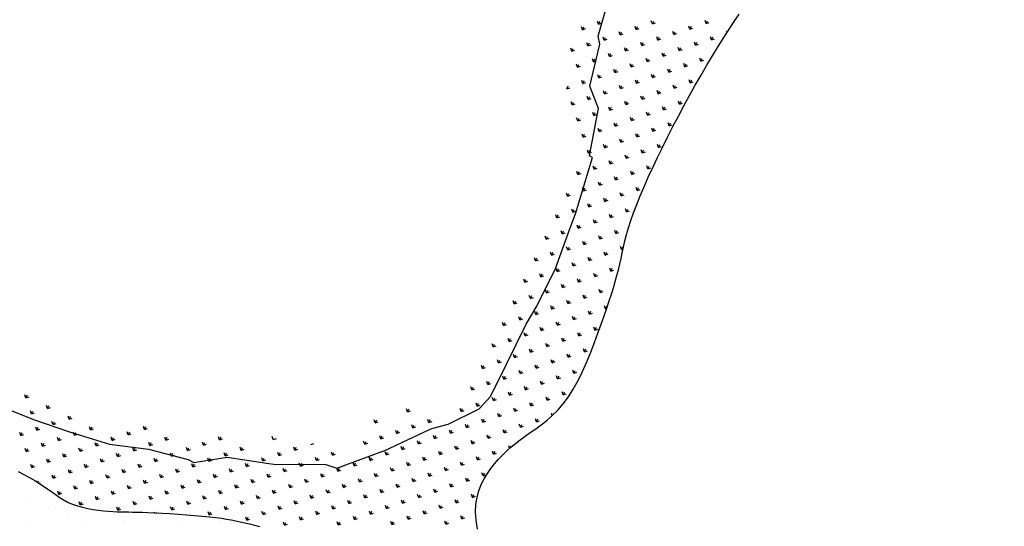
# Model space of a CAD drawing. Units: millimetres. Extents: x 1014 to 1303, y 2529 to 2690.
# Drawn here: x 1047 to 1048, y 2553 to 2553 of the extents above; entities that cross this region are included whole.
import ezdxf

# ---------------------------------------------------------------- set-up
doc = ezdxf.new("R2010")
doc.units = ezdxf.units.MM
doc.linetypes.add('DASHED2', pattern=[0.375, 0.25, -0.125])
doc.linetypes.add('DOT2', pattern=[0.125, 0, -0.125])
doc.layers.add('Line', color=255, linetype='Continuous', lineweight=25, transparency=0.5)

# ---------------------------------------------------------------- blocks, each defined once
blk = doc.blocks.new('PIEDRAS-0P')
at = {"color": 251}
for p, q in [((-0.18994, 0.24552), (-0.19182, 0.24552)), ((-0.18994, 0.24552), (-0.19127, 0.2442)), ((-0.18994, 0.24552), (-0.19041, 0.24599)), ((-0.1758, 0.24552), (-0.17767, 0.24552)), ((-0.1758, 0.24552), (-0.17712, 0.24685)), ((-0.1758, 0.24552), (-0.17712, 0.2442)), ((-0.16166, 0.24552), (-0.16353, 0.24552)), ((-0.16166, 0.24552), (-0.16298, 0.24685)), ((-0.16166, 0.24552), (-0.16298, 0.2442)), ((-0.14751, 0.24552), (-0.14939, 0.24552)), ((-0.14751, 0.24552), (-0.14884, 0.24685)), ((-0.14751, 0.24552), (-0.14884, 0.2442)), ((-0.13337, 0.24552), (-0.13525, 0.24552)), ((-0.13337, 0.24552), (-0.1347, 0.24685)), ((-0.13337, 0.24552), (-0.1347, 0.2442)), ((-0.12055, 0.24552), (-0.12111, 0.24552)), ((-0.11957, 0.24518), (-0.12056, 0.2442)), ((-0.36747, 0.2377), (-0.36804, 0.23713)), ((-0.2253, 0.23845), (-0.22717, 0.23845)), ((-0.2253, 0.23845), (-0.22662, 0.23713)), ((-0.2253, 0.23845), (-0.22604, 0.2392)), ((-0.21115, 0.23845), (-0.21303, 0.23845)), ((-0.21115, 0.23845), (-0.21248, 0.23978)), ((-0.21115, 0.23845), (-0.21248, 0.23713)), ((-0.19701, 0.23845), (-0.19889, 0.23845)), ((-0.19701, 0.23845), (-0.19834, 0.23978)), ((-0.19701, 0.23845), (-0.19834, 0.23713)), ((-0.18287, 0.23845), (-0.18474, 0.23845)), ((-0.18287, 0.23845), (-0.1842, 0.23978)), ((-0.18287, 0.23845), (-0.1842, 0.23713)), ((-0.16873, 0.23845), (-0.1706, 0.23845)), ((-0.16873, 0.23845), (-0.17005, 0.23978)), ((-0.16873, 0.23845), (-0.17005, 0.23713)), ((-0.15459, 0.23845), (-0.15646, 0.23845)), ((-0.15459, 0.23845), (-0.15591, 0.23978)), ((-0.15459, 0.23845), (-0.15591, 0.23713)), ((-0.14044, 0.23845), (-0.14232, 0.23845)), ((-0.14044, 0.23845), (-0.14177, 0.23978)), ((-0.14044, 0.23845), (-0.14177, 0.23713)), ((-0.1263, 0.23845), (-0.12818, 0.23845)), ((-0.1263, 0.23845), (-0.12763, 0.23978)), ((-0.1263, 0.23845), (-0.12763, 0.23713)), ((-0.11216, 0.23845), (-0.11403, 0.23845)), ((-0.11216, 0.23845), (-0.11348, 0.23978)), ((-0.11216, 0.23845), (-0.11348, 0.23713)), ((-0.35965, 0.23138), (-0.36097, 0.23271)), ((-0.3455, 0.23138), (-0.34683, 0.23271)), ((-0.33136, 0.23138), (-0.33269, 0.23271)), ((-0.31722, 0.23138), (-0.31855, 0.23271)), ((-0.30308, 0.23138), (-0.3044, 0.23271)), ((-0.28894, 0.23138), (-0.29026, 0.23271)), ((-0.27479, 0.23138), (-0.27612, 0.23271)), ((-0.26065, 0.23138), (-0.26198, 0.23271)), ((-0.24651, 0.23138), (-0.24784, 0.23271)), ((-0.23237, 0.23138), (-0.23369, 0.23271)), ((-0.21823, 0.23138), (-0.21955, 0.23271)), ((-0.20408, 0.23138), (-0.20541, 0.23271)), ((-0.18994, 0.23138), (-0.19127, 0.23271)), ((-0.1758, 0.23138), (-0.17712, 0.23271)), ((-0.16166, 0.23138), (-0.16298, 0.23271)), ((-0.14751, 0.23138), (-0.14884, 0.23271)), ((-0.13337, 0.23138), (-0.1347, 0.23271)), ((-0.11923, 0.23138), (-0.12056, 0.23271)), ((-0.10509, 0.23138), (-0.10641, 0.23271)), ((-0.35965, 0.23138), (-0.36152, 0.23138)), ((-0.35965, 0.23138), (-0.36097, 0.23006)), ((-0.3455, 0.23138), (-0.34738, 0.23138)), ((-0.3455, 0.23138), (-0.34683, 0.23006)), ((-0.33136, 0.23138), (-0.33324, 0.23138)), ((-0.33136, 0.23138), (-0.33269, 0.23006)), ((-0.31722, 0.23138), (-0.3191, 0.23138)), ((-0.31722, 0.23138), (-0.31855, 0.23006)), ((-0.30308, 0.23138), (-0.30495, 0.23138)), ((-0.30308, 0.23138), (-0.3044, 0.23006)), ((-0.28894, 0.23138), (-0.29081, 0.23138)), ((-0.28894, 0.23138), (-0.29026, 0.23006)), ((-0.27479, 0.23138), (-0.27667, 0.23138)), ((-0.27479, 0.23138), (-0.27612, 0.23006)), ((-0.26065, 0.23138), (-0.26253, 0.23138)), ((-0.26065, 0.23138), (-0.26198, 0.23006)), ((-0.24651, 0.23138), (-0.24838, 0.23138)), ((-0.24651, 0.23138), (-0.24784, 0.23006)), ((-0.23237, 0.23138), (-0.23424, 0.23138)), ((-0.23237, 0.23138), (-0.23369, 0.23006)), ((-0.21823, 0.23138), (-0.2201, 0.23138)), ((-0.21823, 0.23138), (-0.21955, 0.23006)), ((-0.20408, 0.23138), (-0.20596, 0.23138)), ((-0.20408, 0.23138), (-0.20541, 0.23006)), ((-0.18994, 0.23138), (-0.19182, 0.23138)), ((-0.18994, 0.23138), (-0.19127, 0.23006)), ((-0.1758, 0.23138), (-0.17767, 0.23138)), ((-0.1758, 0.23138), (-0.17712, 0.23006)), ((-0.16166, 0.23138), (-0.16353, 0.23138)), ((-0.16166, 0.23138), (-0.16298, 0.23006)), ((-0.14751, 0.23138), (-0.14939, 0.23138)), ((-0.14751, 0.23138), (-0.14884, 0.23006)), ((-0.13337, 0.23138), (-0.13525, 0.23138)), ((-0.13337, 0.23138), (-0.1347, 0.23006)), ((-0.11923, 0.23138), (-0.12111, 0.23138)), ((-0.11923, 0.23138), (-0.12056, 0.23006)), ((-0.10509, 0.23138), (-0.10696, 0.23138)), ((-0.10509, 0.23138), (-0.10641, 0.23006)), ((-0.09167, 0.23138), (-0.09282, 0.23138)), ((-0.09116, 0.23117), (-0.09227, 0.23006)), ((-0.36672, 0.22431), (-0.36859, 0.22431)), ((-0.36672, 0.22431), (-0.36804, 0.22564)), ((-0.36672, 0.22431), (-0.36804, 0.22298)), ((-0.35258, 0.22431), (-0.35445, 0.22431)), ((-0.35258, 0.22431), (-0.3539, 0.22564)), ((-0.35258, 0.22431), (-0.3539, 0.22298)), ((-0.33843, 0.22431), (-0.34031, 0.22431)), ((-0.33843, 0.22431), (-0.33976, 0.22564)), ((-0.33843, 0.22431), (-0.33976, 0.22298)), ((-0.32429, 0.22431), (-0.32617, 0.22431)), ((-0.32429, 0.22431), (-0.32562, 0.22564)), ((-0.32429, 0.22431), (-0.32562, 0.22298)), ((-0.31015, 0.22431), (-0.31202, 0.22431)), ((-0.31015, 0.22431), (-0.31147, 0.22564)), ((-0.31015, 0.22431), (-0.31147, 0.22298)), ((-0.29601, 0.22431), (-0.29788, 0.22431)), ((-0.29601, 0.22431), (-0.29733, 0.22564)), ((-0.29601, 0.22431), (-0.29733, 0.22298)), ((-0.28186, 0.22431), (-0.28374, 0.22431)), ((-0.28186, 0.22431), (-0.28319, 0.22564)), ((-0.28186, 0.22431), (-0.28319, 0.22298)), ((-0.26772, 0.22431), (-0.2696, 0.22431)), ((-0.26772, 0.22431), (-0.26905, 0.22564)), ((-0.26772, 0.22431), (-0.26905, 0.22298)), ((-0.25358, 0.22431), (-0.25546, 0.22431)), ((-0.25358, 0.22431), (-0.25491, 0.22564)), ((-0.25358, 0.22431), (-0.25491, 0.22298)), ((-0.23944, 0.22431), (-0.24131, 0.22431)), ((-0.23944, 0.22431), (-0.24076, 0.22564)), ((-0.23944, 0.22431), (-0.24076, 0.22298)), ((-0.2253, 0.22431), (-0.22717, 0.22431)), ((-0.2253, 0.22431), (-0.22662, 0.22564)), ((-0.2253, 0.22431), (-0.22662, 0.22298)), ((-0.21115, 0.22431), (-0.21303, 0.22431)), ((-0.21115, 0.22431), (-0.21248, 0.22564)), ((-0.21115, 0.22431), (-0.21248, 0.22298)), ((-0.19701, 0.22431), (-0.19889, 0.22431)), ((-0.19701, 0.22431), (-0.19834, 0.22564)), ((-0.19701, 0.22431), (-0.19834, 0.22298)), ((-0.18287, 0.22431), (-0.18474, 0.22431)), ((-0.18287, 0.22431), (-0.1842, 0.22564)), ((-0.18287, 0.22431), (-0.1842, 0.22298)), ((-0.16873, 0.22431), (-0.1706, 0.22431)), ((-0.16873, 0.22431), (-0.17005, 0.22564)), ((-0.16873, 0.22431), (-0.17005, 0.22298)), ((-0.15459, 0.22431), (-0.15646, 0.22431)), ((-0.15459, 0.22431), (-0.15591, 0.22564)), ((-0.15459, 0.22431), (-0.15591, 0.22298)), ((-0.14044, 0.22431), (-0.14232, 0.22431)), ((-0.14044, 0.22431), (-0.14177, 0.22564)), ((-0.14044, 0.22431), (-0.14177, 0.22298)), ((-0.1263, 0.22431), (-0.12818, 0.22431)), ((-0.1263, 0.22431), (-0.12763, 0.22564)), ((-0.1263, 0.22431), (-0.12763, 0.22298)), ((-0.11216, 0.22431), (-0.11403, 0.22431)), ((-0.11216, 0.22431), (-0.11348, 0.22564)), ((-0.11216, 0.22431), (-0.11348, 0.22298)), ((-0.09802, 0.22431), (-0.09989, 0.22431)), ((-0.09802, 0.22431), (-0.09934, 0.22564)), ((-0.09802, 0.22431), (-0.09934, 0.22298)), ((-0.08387, 0.22431), (-0.08575, 0.22431)), ((-0.08387, 0.22431), (-0.0852, 0.22564)), ((-0.08387, 0.22431), (-0.0852, 0.22298)), ((-0.06973, 0.22431), (-0.07161, 0.22431)), ((-0.06973, 0.22431), (-0.07106, 0.22564)), ((-0.06973, 0.22431), (-0.07106, 0.22298)), ((-0.05559, 0.22431), (-0.05747, 0.22431)), ((-0.05559, 0.22431), (-0.05692, 0.22564)), ((-0.05559, 0.22431), (-0.05692, 0.22298)), ((-0.04145, 0.22431), (-0.04332, 0.22431)), ((-0.04145, 0.22431), (-0.04277, 0.22564)), ((-0.04145, 0.22431), (-0.04277, 0.22298)), ((-0.35965, 0.21724), (-0.36152, 0.21724)), ((-0.35965, 0.21724), (-0.36097, 0.21856)), ((-0.35965, 0.21724), (-0.36097, 0.21591)), ((-0.3455, 0.21724), (-0.34738, 0.21724)), ((-0.3455, 0.21724), (-0.34683, 0.21856)), ((-0.3455, 0.21724), (-0.34683, 0.21591)), ((-0.33136, 0.21724), (-0.33324, 0.21724)), ((-0.33136, 0.21724), (-0.33269, 0.21856)), ((-0.33136, 0.21724), (-0.33269, 0.21591)), ((-0.31722, 0.21724), (-0.3191, 0.21724)), ((-0.31722, 0.21724), (-0.31855, 0.21856)), ((-0.31722, 0.21724), (-0.31855, 0.21591)), ((-0.30308, 0.21724), (-0.30495, 0.21724)), ((-0.30308, 0.21724), (-0.3044, 0.21856)), ((-0.30308, 0.21724), (-0.3044, 0.21591)), ((-0.28894, 0.21724), (-0.29081, 0.21724)), ((-0.28894, 0.21724), (-0.29026, 0.21856)), ((-0.28894, 0.21724), (-0.29026, 0.21591)), ((-0.27479, 0.21724), (-0.27667, 0.21724)), ((-0.27479, 0.21724), (-0.27612, 0.21856)), ((-0.27479, 0.21724), (-0.27612, 0.21591)), ((-0.26065, 0.21724), (-0.26253, 0.21724)), ((-0.26065, 0.21724), (-0.26198, 0.21856)), ((-0.26065, 0.21724), (-0.26198, 0.21591)), ((-0.24651, 0.21724), (-0.24838, 0.21724)), ((-0.24651, 0.21724), (-0.24784, 0.21856)), ((-0.24651, 0.21724), (-0.24784, 0.21591)), ((-0.23237, 0.21724), (-0.23424, 0.21724)), ((-0.23237, 0.21724), (-0.23369, 0.21856)), ((-0.23237, 0.21724), (-0.23369, 0.21591)), ((-0.21823, 0.21724), (-0.2201, 0.21724)), ((-0.21823, 0.21724), (-0.21955, 0.21856)), ((-0.21823, 0.21724), (-0.21955, 0.21591)), ((-0.20408, 0.21724), (-0.20596, 0.21724)), ((-0.20408, 0.21724), (-0.20541, 0.21856)), ((-0.20408, 0.21724), (-0.20541, 0.21591)), ((-0.18994, 0.21724), (-0.19182, 0.21724)), ((-0.18994, 0.21724), (-0.19127, 0.21856)), ((-0.18994, 0.21724), (-0.19127, 0.21591)), ((-0.1758, 0.21724), (-0.17767, 0.21724)), ((-0.1758, 0.21724), (-0.17712, 0.21856)), ((-0.1758, 0.21724), (-0.17712, 0.21591)), ((-0.16166, 0.21724), (-0.16353, 0.21724)), ((-0.16166, 0.21724), (-0.16298, 0.21856)), ((-0.16166, 0.21724), (-0.16298, 0.21591)), ((-0.14751, 0.21724), (-0.14939, 0.21724)), ((-0.14751, 0.21724), (-0.14884, 0.21856)), ((-0.14751, 0.21724), (-0.14884, 0.21591)), ((-0.13337, 0.21724), (-0.13525, 0.21724)), ((-0.13337, 0.21724), (-0.1347, 0.21856)), ((-0.13337, 0.21724), (-0.1347, 0.21591)), ((-0.11923, 0.21724), (-0.12111, 0.21724)), ((-0.11923, 0.21724), (-0.12056, 0.21856)), ((-0.11923, 0.21724), (-0.12056, 0.21591)), ((-0.10509, 0.21724), (-0.10696, 0.21724)), ((-0.10509, 0.21724), (-0.10641, 0.21856)), ((-0.10509, 0.21724), (-0.10641, 0.21591)), ((-0.09095, 0.21724), (-0.09282, 0.21724)), ((-0.09095, 0.21724), (-0.09227, 0.21856)), ((-0.09095, 0.21724), (-0.09227, 0.21591)), ((-0.0768, 0.21724), (-0.07868, 0.21724)), ((-0.0768, 0.21724), (-0.07813, 0.21856)), ((-0.0768, 0.21724), (-0.07813, 0.21591)), ((-0.06266, 0.21724), (-0.06454, 0.21724)), ((-0.06266, 0.21724), (-0.06399, 0.21856)), ((-0.06266, 0.21724), (-0.06399, 0.21591)), ((-0.04852, 0.21724), (-0.05039, 0.21724)), ((-0.04852, 0.21724), (-0.04985, 0.21856)), ((-0.04852, 0.21724), (-0.04985, 0.21591)), ((-0.03438, 0.21724), (-0.03625, 0.21724)), ((-0.03438, 0.21724), (-0.0357, 0.21856)), ((-0.03438, 0.21724), (-0.0357, 0.21591)), ((-0.35258, 0.21017), (-0.35445, 0.21017)), ((-0.35258, 0.21017), (-0.3539, 0.21149)), ((-0.35258, 0.21017), (-0.3539, 0.20884)), ((-0.33843, 0.21017), (-0.34031, 0.21017)), ((-0.33843, 0.21017), (-0.33976, 0.21149)), ((-0.33843, 0.21017), (-0.33976, 0.20884)), ((-0.32429, 0.21017), (-0.32617, 0.21017)), ((-0.32429, 0.21017), (-0.32562, 0.21149)), ((-0.32429, 0.21017), (-0.32562, 0.20884)), ((-0.31015, 0.21017), (-0.31202, 0.21017)), ((-0.31015, 0.21017), (-0.31147, 0.21149)), ((-0.31015, 0.21017), (-0.31147, 0.20884)), ((-0.29601, 0.21017), (-0.29788, 0.21017)), ((-0.29601, 0.21017), (-0.29733, 0.21149)), ((-0.29601, 0.21017), (-0.29733, 0.20884)), ((-0.28186, 0.21017), (-0.28374, 0.21017)), ((-0.28186, 0.21017), (-0.28319, 0.21149)), ((-0.28186, 0.21017), (-0.28319, 0.20884)), ((-0.26772, 0.21017), (-0.2696, 0.21017)), ((-0.26772, 0.21017), (-0.26905, 0.21149)), ((-0.26772, 0.21017), (-0.26905, 0.20884)), ((-0.25358, 0.21017), (-0.25546, 0.21017)), ((-0.25358, 0.21017), (-0.25491, 0.21149)), ((-0.25358, 0.21017), (-0.25491, 0.20884)), ((-0.23944, 0.21017), (-0.24131, 0.21017)), ((-0.23944, 0.21017), (-0.24076, 0.21149)), ((-0.23944, 0.21017), (-0.24076, 0.20884)), ((-0.2253, 0.21017), (-0.22717, 0.21017)), ((-0.2253, 0.21017), (-0.22662, 0.21149)), ((-0.2253, 0.21017), (-0.22662, 0.20884)), ((-0.21115, 0.21017), (-0.21303, 0.21017)), ((-0.21115, 0.21017), (-0.21248, 0.21149)), ((-0.21115, 0.21017), (-0.21248, 0.20884)), ((-0.19701, 0.21017), (-0.19889, 0.21017)), ((-0.19701, 0.21017), (-0.19834, 0.21149)), ((-0.19701, 0.21017), (-0.19834, 0.20884)), ((-0.18287, 0.21017), (-0.18474, 0.21017)), ((-0.18287, 0.21017), (-0.1842, 0.21149)), ((-0.18287, 0.21017), (-0.1842, 0.20884)), ((-0.16873, 0.21017), (-0.1706, 0.21017)), ((-0.16873, 0.21017), (-0.17005, 0.21149)), ((-0.16873, 0.21017), (-0.17005, 0.20884)), ((-0.15459, 0.21017), (-0.15646, 0.21017)), ((-0.15459, 0.21017), (-0.15591, 0.21149)), ((-0.15459, 0.21017), (-0.15591, 0.20884)), ((-0.14044, 0.21017), (-0.14232, 0.21017)), ((-0.14044, 0.21017), (-0.14177, 0.21149)), ((-0.14044, 0.21017), (-0.14177, 0.20884)), ((-0.1263, 0.21017), (-0.12818, 0.21017)), ((-0.1263, 0.21017), (-0.12763, 0.21149)), ((-0.1263, 0.21017), (-0.12763, 0.20884)), ((-0.11216, 0.21017), (-0.11403, 0.21017)), ((-0.11216, 0.21017), (-0.11348, 0.21149)), ((-0.11216, 0.21017), (-0.11348, 0.20884)), ((-0.09802, 0.21017), (-0.09989, 0.21017)), ((-0.09802, 0.21017), (-0.09934, 0.21149)), ((-0.09802, 0.21017), (-0.09934, 0.20884)), ((-0.08387, 0.21017), (-0.08575, 0.21017)), ((-0.08387, 0.21017), (-0.0852, 0.21149)), ((-0.08387, 0.21017), (-0.0852, 0.20884)), ((-0.06973, 0.21017), (-0.07161, 0.21017)), ((-0.06973, 0.21017), (-0.07106, 0.21149)), ((-0.06973, 0.21017), (-0.07106, 0.20884)), ((-0.05559, 0.21017), (-0.05747, 0.21017)), ((-0.05559, 0.21017), (-0.05692, 0.21149)), ((-0.05559, 0.21017), (-0.05692, 0.20884)), ((-0.04145, 0.21017), (-0.04332, 0.21017)), ((-0.04145, 0.21017), (-0.04277, 0.21149)), ((-0.04145, 0.21017), (-0.04277, 0.20884)), ((-0.3455, 0.2031), (-0.34738, 0.2031)), ((-0.3455, 0.2031), (-0.34683, 0.20442)), ((-0.3455, 0.2031), (-0.34683, 0.20177)), ((-0.33136, 0.2031), (-0.33324, 0.2031)), ((-0.33136, 0.2031), (-0.33269, 0.20442)), ((-0.33136, 0.2031), (-0.33269, 0.20177)), ((-0.31722, 0.2031), (-0.3191, 0.2031)), ((-0.31722, 0.2031), (-0.31855, 0.20442)), ((-0.31722, 0.2031), (-0.31855, 0.20177)), ((-0.30308, 0.2031), (-0.30495, 0.2031)), ((-0.30308, 0.2031), (-0.3044, 0.20442)), ((-0.30308, 0.2031), (-0.3044, 0.20177)), ((-0.28894, 0.2031), (-0.29081, 0.2031)), ((-0.28894, 0.2031), (-0.29026, 0.20442)), ((-0.28894, 0.2031), (-0.29026, 0.20177)), ((-0.27479, 0.2031), (-0.27667, 0.2031)), ((-0.27479, 0.2031), (-0.27612, 0.20442)), ((-0.27479, 0.2031), (-0.27612, 0.20177)), ((-0.26065, 0.2031), (-0.26253, 0.2031)), ((-0.26065, 0.2031), (-0.26198, 0.20442)), ((-0.26065, 0.2031), (-0.26198, 0.20177)), ((-0.24651, 0.2031), (-0.24838, 0.2031)), ((-0.24651, 0.2031), (-0.24784, 0.20442)), ((-0.24651, 0.2031), (-0.24784, 0.20177)), ((-0.23237, 0.2031), (-0.23424, 0.2031)), ((-0.23237, 0.2031), (-0.23369, 0.20442)), ((-0.23237, 0.2031), (-0.23369, 0.20177)), ((-0.21823, 0.2031), (-0.2201, 0.2031)), ((-0.21823, 0.2031), (-0.21955, 0.20442)), ((-0.21823, 0.2031), (-0.21955, 0.20177)), ((-0.20408, 0.2031), (-0.20596, 0.2031)), ((-0.20408, 0.2031), (-0.20541, 0.20442)), ((-0.20408, 0.2031), (-0.20541, 0.20177)), ((-0.18994, 0.2031), (-0.19182, 0.2031)), ((-0.18994, 0.2031), (-0.19127, 0.20442)), ((-0.18994, 0.2031), (-0.19127, 0.20177)), ((-0.1758, 0.2031), (-0.17767, 0.2031)), ((-0.1758, 0.2031), (-0.17712, 0.20442)), ((-0.1758, 0.2031), (-0.17712, 0.20177)), ((-0.16166, 0.2031), (-0.16353, 0.2031)), ((-0.16166, 0.2031), (-0.16298, 0.20442)), ((-0.16166, 0.2031), (-0.16298, 0.20177)), ((-0.14751, 0.2031), (-0.14939, 0.2031)), ((-0.14751, 0.2031), (-0.14884, 0.20442)), ((-0.14751, 0.2031), (-0.14884, 0.20177)), ((-0.13337, 0.2031), (-0.13525, 0.2031)), ((-0.13337, 0.2031), (-0.1347, 0.20442)), ((-0.13337, 0.2031), (-0.1347, 0.20177)), ((-0.11923, 0.2031), (-0.12111, 0.2031)), ((-0.11923, 0.2031), (-0.12056, 0.20442)), ((-0.11923, 0.2031), (-0.12056, 0.20177)), ((-0.10509, 0.2031), (-0.10696, 0.2031)), ((-0.10509, 0.2031), (-0.10641, 0.20442)), ((-0.10509, 0.2031), (-0.10641, 0.20177)), ((-0.09095, 0.2031), (-0.09282, 0.2031)), ((-0.09095, 0.2031), (-0.09227, 0.20442)), ((-0.09095, 0.2031), (-0.09227, 0.20177)), ((-0.0768, 0.2031), (-0.07868, 0.2031)), ((-0.0768, 0.2031), (-0.07813, 0.20442)), ((-0.0768, 0.2031), (-0.07813, 0.20177)), ((-0.06266, 0.2031), (-0.06454, 0.2031)), ((-0.06266, 0.2031), (-0.06399, 0.20442)), ((-0.06266, 0.2031), (-0.06399, 0.20177)), ((-0.04852, 0.2031), (-0.05039, 0.2031)), ((-0.04852, 0.2031), (-0.04985, 0.20442)), ((-0.04852, 0.2031), (-0.04985, 0.20177)), ((-0.03438, 0.2031), (-0.03625, 0.2031)), ((-0.03438, 0.2031), (-0.0357, 0.20442)), ((-0.03438, 0.2031), (-0.0357, 0.20177)), ((-0.35258, 0.19603), (-0.3539, 0.19735)), ((-0.33843, 0.19603), (-0.33976, 0.19735)), ((-0.32429, 0.19603), (-0.32562, 0.19735)), ((-0.31015, 0.19603), (-0.31147, 0.19735)), ((-0.29601, 0.19603), (-0.29733, 0.19735)), ((-0.28186, 0.19603), (-0.28319, 0.19735)), ((-0.26772, 0.19603), (-0.26905, 0.19735)), ((-0.25358, 0.19603), (-0.25491, 0.19735)), ((-0.23944, 0.19603), (-0.24076, 0.19735)), ((-0.2253, 0.19603), (-0.22662, 0.19735)), ((-0.21115, 0.19603), (-0.21248, 0.19735)), ((-0.19701, 0.19603), (-0.19834, 0.19735)), ((-0.18287, 0.19603), (-0.1842, 0.19735)), ((-0.16873, 0.19603), (-0.17005, 0.19735)), ((-0.15459, 0.19603), (-0.15591, 0.19735)), ((-0.14044, 0.19603), (-0.14177, 0.19735)), ((-0.1263, 0.19603), (-0.12763, 0.19735)), ((-0.11216, 0.19603), (-0.11348, 0.19735)), ((-0.09802, 0.19603), (-0.09934, 0.19735)), ((-0.08387, 0.19603), (-0.0852, 0.19735)), ((-0.06973, 0.19603), (-0.07106, 0.19735)), ((-0.05559, 0.19603), (-0.05692, 0.19735)), ((-0.04145, 0.19603), (-0.04277, 0.19735)), ((-0.02731, 0.19603), (-0.02863, 0.19735)), ((-0.35258, 0.19603), (-0.35445, 0.19603)), ((-0.35258, 0.19603), (-0.3539, 0.1947)), ((-0.33843, 0.19603), (-0.34031, 0.19603)), ((-0.33843, 0.19603), (-0.33976, 0.1947)), ((-0.32429, 0.19603), (-0.32617, 0.19603)), ((-0.32429, 0.19603), (-0.32562, 0.1947)), ((-0.31015, 0.19603), (-0.31202, 0.19603)), ((-0.31015, 0.19603), (-0.31147, 0.1947)), ((-0.29601, 0.19603), (-0.29788, 0.19603)), ((-0.29601, 0.19603), (-0.29733, 0.1947)), ((-0.28186, 0.19603), (-0.28374, 0.19603)), ((-0.28186, 0.19603), (-0.28319, 0.1947)), ((-0.26772, 0.19603), (-0.2696, 0.19603)), ((-0.26772, 0.19603), (-0.26905, 0.1947)), ((-0.25358, 0.19603), (-0.25546, 0.19603)), ((-0.25358, 0.19603), (-0.25491, 0.1947)), ((-0.23944, 0.19603), (-0.24131, 0.19603)), ((-0.23944, 0.19603), (-0.24076, 0.1947)), ((-0.2253, 0.19603), (-0.22717, 0.19603)), ((-0.2253, 0.19603), (-0.22662, 0.1947)), ((-0.21115, 0.19603), (-0.21303, 0.19603)), ((-0.21115, 0.19603), (-0.21248, 0.1947)), ((-0.19701, 0.19603), (-0.19889, 0.19603)), ((-0.19701, 0.19603), (-0.19834, 0.1947)), ((-0.18287, 0.19603), (-0.18474, 0.19603)), ((-0.18287, 0.19603), (-0.1842, 0.1947)), ((-0.16873, 0.19603), (-0.1706, 0.19603)), ((-0.16873, 0.19603), (-0.17005, 0.1947)), ((-0.15459, 0.19603), (-0.15646, 0.19603)), ((-0.15459, 0.19603), (-0.15591, 0.1947)), ((-0.14044, 0.19603), (-0.14232, 0.19603)), ((-0.14044, 0.19603), (-0.14177, 0.1947)), ((-0.1263, 0.19603), (-0.12818, 0.19603)), ((-0.1263, 0.19603), (-0.12763, 0.1947)), ((-0.11216, 0.19603), (-0.11403, 0.19603)), ((-0.11216, 0.19603), (-0.11348, 0.1947)), ((-0.09802, 0.19603), (-0.09989, 0.19603)), ((-0.09802, 0.19603), (-0.09934, 0.1947)), ((-0.08387, 0.19603), (-0.08575, 0.19603)), ((-0.08387, 0.19603), (-0.0852, 0.1947)), ((-0.06973, 0.19603), (-0.07161, 0.19603)), ((-0.06973, 0.19603), (-0.07106, 0.1947)), ((-0.05559, 0.19603), (-0.05747, 0.19603)), ((-0.05559, 0.19603), (-0.05692, 0.1947)), ((-0.04145, 0.19603), (-0.04332, 0.19603)), ((-0.04145, 0.19603), (-0.04277, 0.1947)), ((-0.02731, 0.19603), (-0.02918, 0.19603)), ((-0.02731, 0.19603), (-0.02863, 0.1947)), ((-0.3455, 0.18895), (-0.34738, 0.18895)), ((-0.3455, 0.18895), (-0.34683, 0.19028)), ((-0.3455, 0.18895), (-0.34683, 0.18763)), ((-0.33136, 0.18895), (-0.33324, 0.18895)), ((-0.33136, 0.18895), (-0.33269, 0.19028)), ((-0.33136, 0.18895), (-0.33269, 0.18763)), ((-0.31722, 0.18895), (-0.3191, 0.18895)), ((-0.31722, 0.18895), (-0.31855, 0.19028)), ((-0.31722, 0.18895), (-0.31855, 0.18763)), ((-0.30308, 0.18895), (-0.30495, 0.18895)), ((-0.30308, 0.18895), (-0.3044, 0.19028)), ((-0.30308, 0.18895), (-0.3044, 0.18763)), ((-0.28894, 0.18895), (-0.29081, 0.18895)), ((-0.28894, 0.18895), (-0.29026, 0.19028)), ((-0.28894, 0.18895), (-0.29026, 0.18763)), ((-0.27479, 0.18895), (-0.27667, 0.18895)), ((-0.27479, 0.18895), (-0.27612, 0.19028)), ((-0.27479, 0.18895), (-0.27612, 0.18763)), ((-0.0768, 0.18895), (-0.07868, 0.18895)), ((-0.0768, 0.18895), (-0.07813, 0.19028)), ((-0.0768, 0.18895), (-0.07813, 0.18763)), ((-0.06266, 0.18895), (-0.06454, 0.18895)), ((-0.06266, 0.18895), (-0.06399, 0.19028)), ((-0.06266, 0.18895), (-0.06399, 0.18763)), ((-0.04852, 0.18895), (-0.05039, 0.18895)), ((-0.04852, 0.18895), (-0.04985, 0.19028)), ((-0.04852, 0.18895), (-0.04985, 0.18763)), ((-0.03438, 0.18895), (-0.03625, 0.18895)), ((-0.03438, 0.18895), (-0.0357, 0.19028)), ((-0.03438, 0.18895), (-0.0357, 0.18763)), ((-0.02024, 0.18895), (-0.02211, 0.18895)), ((-0.02024, 0.18895), (-0.02156, 0.19028)), ((-0.02024, 0.18895), (-0.02156, 0.18763)), ((-0.33843, 0.18188), (-0.34031, 0.18188)), ((-0.33843, 0.18188), (-0.33976, 0.18321)), ((-0.33843, 0.18188), (-0.33976, 0.18056)), ((-0.32429, 0.18188), (-0.32617, 0.18188)), ((-0.32429, 0.18188), (-0.32562, 0.18321)), ((-0.32429, 0.18188), (-0.32562, 0.18056)), ((-0.31015, 0.18188), (-0.31202, 0.18188)), ((-0.31015, 0.18188), (-0.31147, 0.18321)), ((-0.31015, 0.18188), (-0.31147, 0.18056)), ((-0.29601, 0.18188), (-0.29788, 0.18188)), ((-0.29601, 0.18188), (-0.29733, 0.18321)), ((-0.29601, 0.18188), (-0.29733, 0.18056)), ((-0.28186, 0.18188), (-0.28374, 0.18188)), ((-0.28186, 0.18188), (-0.28319, 0.18321)), ((-0.28186, 0.18188), (-0.28319, 0.18056)), ((-0.08387, 0.18188), (-0.08575, 0.18188)), ((-0.08387, 0.18188), (-0.0852, 0.18321)), ((-0.08387, 0.18188), (-0.0852, 0.18056)), ((-0.06973, 0.18188), (-0.07161, 0.18188)), ((-0.06973, 0.18188), (-0.07106, 0.18321)), ((-0.06973, 0.18188), (-0.07106, 0.18056)), ((-0.05559, 0.18188), (-0.05747, 0.18188)), ((-0.05559, 0.18188), (-0.05692, 0.18321)), ((-0.05559, 0.18188), (-0.05692, 0.18056)), ((-0.04145, 0.18188), (-0.04332, 0.18188)), ((-0.04145, 0.18188), (-0.04277, 0.18321)), ((-0.04145, 0.18188), (-0.04277, 0.18056)), ((-0.02731, 0.18188), (-0.02918, 0.18188)), ((-0.02731, 0.18188), (-0.02863, 0.18321)), ((-0.02731, 0.18188), (-0.02863, 0.18056)), ((-0.33136, 0.17481), (-0.33324, 0.17481)), ((-0.33136, 0.17481), (-0.33269, 0.17614)), ((-0.33136, 0.17481), (-0.33269, 0.17349)), ((-0.31722, 0.17481), (-0.3191, 0.17481)), ((-0.31722, 0.17481), (-0.31855, 0.17614)), ((-0.31722, 0.17481), (-0.31855, 0.17349)), ((-0.30308, 0.17481), (-0.30495, 0.17481)), ((-0.30308, 0.17481), (-0.3044, 0.17614)), ((-0.30308, 0.17481), (-0.3044, 0.17349)), ((-0.28894, 0.17481), (-0.29081, 0.17481)), ((-0.28894, 0.17481), (-0.29026, 0.17614)), ((-0.28894, 0.17481), (-0.29026, 0.17349)), ((-0.0768, 0.17481), (-0.07868, 0.17481)), ((-0.0768, 0.17481), (-0.07813, 0.17614)), ((-0.0768, 0.17481), (-0.07813, 0.17349)), ((-0.06266, 0.17481), (-0.06454, 0.17481)), ((-0.06266, 0.17481), (-0.06399, 0.17614)), ((-0.06266, 0.17481), (-0.06399, 0.17349)), ((-0.04852, 0.17481), (-0.05039, 0.17481)), ((-0.04852, 0.17481), (-0.04985, 0.17614)), ((-0.04852, 0.17481), (-0.04985, 0.17349)), ((-0.03438, 0.17481), (-0.03625, 0.17481)), ((-0.03438, 0.17481), (-0.0357, 0.17614)), ((-0.03438, 0.17481), (-0.0357, 0.17349)), ((-0.02024, 0.17481), (-0.02211, 0.17481)), ((-0.02024, 0.17481), (-0.02156, 0.17614)), ((-0.02024, 0.17481), (-0.02156, 0.17349)), ((-0.33843, 0.16774), (-0.33976, 0.16907)), ((-0.32429, 0.16774), (-0.32562, 0.16907)), ((-0.31015, 0.16774), (-0.31147, 0.16907)), ((-0.29601, 0.16774), (-0.29733, 0.16907)), ((-0.08387, 0.16774), (-0.0852, 0.16907)), ((-0.06973, 0.16774), (-0.07106, 0.16907)), ((-0.05559, 0.16774), (-0.05692, 0.16907)), ((-0.04145, 0.16774), (-0.04277, 0.16907)), ((-0.02731, 0.16774), (-0.02863, 0.16907)), ((-0.01316, 0.16774), (-0.01449, 0.16907)), ((-0.33843, 0.16774), (-0.34031, 0.16774)), ((-0.33843, 0.16774), (-0.33976, 0.16642)), ((-0.32429, 0.16774), (-0.32617, 0.16774)), ((-0.32429, 0.16774), (-0.32562, 0.16642)), ((-0.31015, 0.16774), (-0.31202, 0.16774)), ((-0.31015, 0.16774), (-0.31147, 0.16642)), ((-0.29601, 0.16774), (-0.29788, 0.16774)), ((-0.08387, 0.16774), (-0.08575, 0.16774)), ((-0.08387, 0.16774), (-0.0852, 0.16642)), ((-0.06973, 0.16774), (-0.07161, 0.16774)), ((-0.06973, 0.16774), (-0.07106, 0.16642)), ((-0.05559, 0.16774), (-0.05747, 0.16774)), ((-0.05559, 0.16774), (-0.05692, 0.16642)), ((-0.04145, 0.16774), (-0.04332, 0.16774)), ((-0.04145, 0.16774), (-0.04277, 0.16642)), ((-0.02731, 0.16774), (-0.02918, 0.16774)), ((-0.02731, 0.16774), (-0.02863, 0.16642)), ((-0.01316, 0.16774), (-0.01504, 0.16774)), ((-0.01316, 0.16774), (-0.01449, 0.16642)), ((-0.33136, 0.16067), (-0.33324, 0.16067)), ((-0.33136, 0.16067), (-0.33269, 0.162)), ((-0.33136, 0.16067), (-0.33269, 0.15934)), ((-0.31722, 0.16067), (-0.3191, 0.16067)), ((-0.31722, 0.16067), (-0.31855, 0.162)), ((-0.31722, 0.16067), (-0.31855, 0.15934)), ((-0.06266, 0.16067), (-0.06454, 0.16067)), ((-0.06266, 0.16067), (-0.06399, 0.162)), ((-0.06266, 0.16067), (-0.06399, 0.15934)), ((-0.04852, 0.16067), (-0.05039, 0.16067)), ((-0.04852, 0.16067), (-0.04985, 0.162)), ((-0.04852, 0.16067), (-0.04985, 0.15934)), ((-0.03438, 0.16067), (-0.03625, 0.16067)), ((-0.03438, 0.16067), (-0.0357, 0.162)), ((-0.03438, 0.16067), (-0.0357, 0.15934)), ((-0.02024, 0.16067), (-0.02211, 0.16067)), ((-0.02024, 0.16067), (-0.02156, 0.162)), ((-0.02024, 0.16067), (-0.02156, 0.15934)), ((-0.00609, 0.16067), (-0.00797, 0.16067)), ((-0.00609, 0.16067), (-0.00742, 0.162)), ((-0.00609, 0.16067), (-0.00742, 0.15934)), ((-0.06973, 0.1536), (-0.07161, 0.1536)), ((-0.06973, 0.1536), (-0.07106, 0.15493)), ((-0.06973, 0.1536), (-0.07106, 0.15227)), ((-0.05559, 0.1536), (-0.05747, 0.1536)), ((-0.05559, 0.1536), (-0.05692, 0.15493)), ((-0.05559, 0.1536), (-0.05692, 0.15227)), ((-0.04145, 0.1536), (-0.04332, 0.1536)), ((-0.04145, 0.1536), (-0.04277, 0.15493)), ((-0.04145, 0.1536), (-0.04277, 0.15227)), ((-0.02731, 0.1536), (-0.02918, 0.1536)), ((-0.02731, 0.1536), (-0.02863, 0.15493)), ((-0.02731, 0.1536), (-0.02863, 0.15227)), ((-0.01316, 0.1536), (-0.01504, 0.1536)), ((-0.01316, 0.1536), (-0.01449, 0.15493)), ((-0.01316, 0.1536), (-0.01449, 0.15227)), ((-0.03438, 0.14653), (-0.03625, 0.14653)), ((-0.03438, 0.14653), (-0.0357, 0.14785)), ((-0.03438, 0.14653), (-0.0357, 0.1452)), ((-0.02024, 0.14653), (-0.02211, 0.14653)), ((-0.02024, 0.14653), (-0.02156, 0.14785)), ((-0.02024, 0.14653), (-0.02156, 0.1452)), ((-0.00609, 0.14653), (-0.00797, 0.14653)), ((-0.00609, 0.14653), (-0.00742, 0.14785)), ((-0.00609, 0.14653), (-0.00742, 0.1452)), ((-0.04145, 0.13946), (-0.04332, 0.13946)), ((-0.04145, 0.13946), (-0.04277, 0.14078)), ((-0.04145, 0.13946), (-0.04277, 0.13813)), ((-0.02731, 0.13946), (-0.02918, 0.13946)), ((-0.02731, 0.13946), (-0.02863, 0.14078)), ((-0.02731, 0.13946), (-0.02863, 0.13813)), ((-0.01316, 0.13946), (-0.01504, 0.13946)), ((-0.01316, 0.13946), (-0.01449, 0.14078)), ((-0.01316, 0.13946), (-0.01449, 0.13813)), ((0.00098, 0.13946), (-0.0009, 0.13946)), ((0.00098, 0.13946), (-0.00035, 0.14078)), ((0.00098, 0.13946), (-0.00035, 0.13813)), ((-0.03438, 0.13239), (-0.0357, 0.13371)), ((-0.02024, 0.13239), (-0.02156, 0.13371)), ((-0.00609, 0.13239), (-0.00742, 0.13371)), ((0.00805, 0.13239), (0.00672, 0.13371)), ((-0.03438, 0.13239), (-0.03625, 0.13239)), ((-0.03438, 0.13239), (-0.0357, 0.13106)), ((-0.02024, 0.13239), (-0.02211, 0.13239)), ((-0.02024, 0.13239), (-0.02156, 0.13106)), ((-0.00609, 0.13239), (-0.00797, 0.13239)), ((-0.00609, 0.13239), (-0.00742, 0.13106)), ((0.00805, 0.13239), (0.00617, 0.13239)), ((0.00805, 0.13239), (0.00672, 0.13106)), ((-0.04145, 0.12532), (-0.04277, 0.12664)), ((-0.02731, 0.12532), (-0.02918, 0.12532)), ((-0.02731, 0.12532), (-0.02863, 0.12664)), ((-0.02731, 0.12532), (-0.02863, 0.12399)), ((-0.01316, 0.12532), (-0.01504, 0.12532)), ((-0.01316, 0.12532), (-0.01449, 0.12664)), ((-0.01316, 0.12532), (-0.01449, 0.12399)), ((0.00098, 0.12532), (-0.0009, 0.12532)), ((0.00098, 0.12532), (-0.00035, 0.12664)), ((0.00098, 0.12532), (-0.00035, 0.12399)), ((-0.03438, 0.11824), (-0.03625, 0.11824)), ((-0.03438, 0.11824), (-0.0357, 0.11957)), ((-0.03438, 0.11824), (-0.0357, 0.11692)), ((-0.02024, 0.11824), (-0.02211, 0.11824)), ((-0.02024, 0.11824), (-0.02156, 0.11957)), ((-0.02024, 0.11824), (-0.02156, 0.11692)), ((-0.00609, 0.11824), (-0.00797, 0.11824)), ((-0.00609, 0.11824), (-0.00742, 0.11957)), ((-0.00609, 0.11824), (-0.00742, 0.11692)), ((0.00805, 0.11824), (0.00617, 0.11824)), ((0.00805, 0.11824), (0.00672, 0.11957)), ((0.00805, 0.11824), (0.00672, 0.11692)), ((-0.02731, 0.11117), (-0.02918, 0.11117)), ((-0.02731, 0.11117), (-0.02863, 0.1125)), ((-0.02731, 0.11117), (-0.02863, 0.10985)), ((-0.01316, 0.11117), (-0.01504, 0.11117)), ((-0.01316, 0.11117), (-0.01449, 0.1125)), ((-0.01316, 0.11117), (-0.01449, 0.10985)), ((0.00098, 0.11117), (-0.0009, 0.11117)), ((0.00098, 0.11117), (-0.00035, 0.1125)), ((0.00098, 0.11117), (-0.00035, 0.10985)), ((0.01512, 0.11117), (0.01325, 0.11117)), ((0.01512, 0.11117), (0.01379, 0.1125)), ((0.01512, 0.11117), (0.01379, 0.10985)), ((-0.03438, 0.1041), (-0.0357, 0.10543)), ((-0.02024, 0.1041), (-0.02156, 0.10543)), ((-0.00609, 0.1041), (-0.00742, 0.10543)), ((0.00805, 0.1041), (0.00672, 0.10543)), ((-0.03438, 0.1041), (-0.0357, 0.10278)), ((-0.02024, 0.1041), (-0.02211, 0.1041)), ((-0.02024, 0.1041), (-0.02156, 0.10278)), ((-0.00609, 0.1041), (-0.00797, 0.1041)), ((-0.00609, 0.1041), (-0.00742, 0.10278)), ((0.00805, 0.1041), (0.00617, 0.1041)), ((0.00805, 0.1041), (0.00672, 0.10278)), ((-0.01316, 0.09703), (-0.01504, 0.09703)), ((-0.01316, 0.09703), (-0.01449, 0.09836)), ((-0.01316, 0.09703), (-0.01449, 0.09571)), ((0.00098, 0.09703), (-0.0009, 0.09703)), ((0.00098, 0.09703), (-0.00035, 0.09836)), ((0.00098, 0.09703), (-0.00035, 0.09571)), ((0.01512, 0.09703), (0.01325, 0.09703)), ((0.01512, 0.09703), (0.01379, 0.09836)), ((0.01512, 0.09703), (0.01379, 0.09571)), ((0.02231, 0.09694), (0.02231, 0.09694)), ((-0.02024, 0.08996), (-0.02211, 0.08996)), ((-0.02024, 0.08996), (-0.02156, 0.09129)), ((-0.02024, 0.08996), (-0.02156, 0.08863)), ((-0.00609, 0.08996), (-0.00797, 0.08996)), ((-0.00609, 0.08996), (-0.00742, 0.09129)), ((-0.00609, 0.08996), (-0.00742, 0.08863)), ((0.00805, 0.08996), (0.00617, 0.08996)), ((0.00805, 0.08996), (0.00672, 0.09129)), ((0.00805, 0.08996), (0.00672, 0.08863)), ((0.02219, 0.08996), (0.02032, 0.08996)), ((0.02219, 0.08996), (0.02087, 0.09129)), ((0.02219, 0.08996), (0.02087, 0.08863)), ((-0.01316, 0.08289), (-0.01504, 0.08289)), ((-0.01316, 0.08289), (-0.01449, 0.08421)), ((-0.01316, 0.08289), (-0.01449, 0.08156)), ((0.00098, 0.08289), (-0.0009, 0.08289)), ((0.00098, 0.08289), (-0.00035, 0.08421)), ((0.00098, 0.08289), (-0.00035, 0.08156)), ((0.01512, 0.08289), (0.01325, 0.08289)), ((0.01512, 0.08289), (0.01379, 0.08421)), ((0.01512, 0.08289), (0.01379, 0.08156)), ((-0.02024, 0.07582), (-0.02211, 0.07582)), ((-0.02024, 0.07582), (-0.02156, 0.07714)), ((-0.02024, 0.07582), (-0.02156, 0.07449)), ((-0.00609, 0.07582), (-0.00797, 0.07582)), ((-0.00609, 0.07582), (-0.00742, 0.07714)), ((-0.00609, 0.07582), (-0.00742, 0.07449)), ((0.00805, 0.07582), (0.00617, 0.07582)), ((0.00805, 0.07582), (0.00672, 0.07714)), ((0.00805, 0.07582), (0.00672, 0.07449)), ((0.02219, 0.07582), (0.02032, 0.07582)), ((0.02219, 0.07582), (0.02087, 0.07714)), ((0.02219, 0.07582), (0.02087, 0.07449)), ((0.03481, 0.07819), (0.03481, 0.07819)), ((-0.01316, 0.06875), (-0.01449, 0.07007)), ((0.00098, 0.06875), (-0.00035, 0.07007)), ((0.01512, 0.06875), (0.01379, 0.07007)), ((0.02926, 0.06875), (0.02794, 0.07007)), ((-0.01316, 0.06875), (-0.01504, 0.06875)), ((-0.01316, 0.06875), (-0.01449, 0.06742)), ((0.00098, 0.06875), (-0.0009, 0.06875)), ((0.00098, 0.06875), (-0.00035, 0.06742)), ((0.01512, 0.06875), (0.01325, 0.06875)), ((0.01512, 0.06875), (0.01379, 0.06742)), ((0.02926, 0.06875), (0.02739, 0.06875)), ((0.02926, 0.06875), (0.02794, 0.06742)), ((0.03481, 0.06569), (0.03481, 0.06569)), ((-0.00609, 0.06168), (-0.00797, 0.06168)), ((-0.00609, 0.06168), (-0.00742, 0.063)), ((-0.00609, 0.06168), (-0.00742, 0.06035)), ((0.00805, 0.06168), (0.00617, 0.06168)), ((0.00805, 0.06168), (0.00672, 0.063)), ((0.00805, 0.06168), (0.00672, 0.06035)), ((0.02219, 0.06168), (0.02032, 0.06168)), ((0.02219, 0.06168), (0.02087, 0.063)), ((0.02219, 0.06168), (0.02087, 0.06035)), ((0.03473, 0.06168), (0.03446, 0.06168)), ((0.03521, 0.06055), (0.03501, 0.06035)), ((0.00098, 0.0546), (-0.0009, 0.0546)), ((0.00098, 0.0546), (-0.00035, 0.05593)), ((0.00098, 0.0546), (-0.00035, 0.05328)), ((0.01512, 0.0546), (0.01325, 0.0546)), ((0.01512, 0.0546), (0.01379, 0.05593)), ((0.01512, 0.0546), (0.01379, 0.05328)), ((0.02926, 0.0546), (0.02739, 0.0546)), ((0.02926, 0.0546), (0.02794, 0.05593)), ((0.02926, 0.0546), (0.02794, 0.05328)), ((-0.00609, 0.04753), (-0.00797, 0.04753)), ((-0.00609, 0.04753), (-0.00742, 0.04886)), ((-0.00609, 0.04753), (-0.00742, 0.04621)), ((0.00805, 0.04753), (0.00617, 0.04753)), ((0.00805, 0.04753), (0.00672, 0.04886)), ((0.00805, 0.04753), (0.00672, 0.04621)), ((0.02219, 0.04753), (0.02032, 0.04753)), ((0.02219, 0.04753), (0.02087, 0.04886)), ((0.02219, 0.04753), (0.02087, 0.04621)), ((0.03633, 0.04753), (0.03446, 0.04753)), ((0.03633, 0.04753), (0.03501, 0.04886)), ((0.03633, 0.04753), (0.03501, 0.04621)), ((0.04731, 0.04694), (0.04731, 0.04694)), ((0.00098, 0.04046), (-0.00035, 0.04179)), ((0.01512, 0.04046), (0.01379, 0.04179)), ((0.02926, 0.04046), (0.02794, 0.04179)), ((0.0434, 0.04046), (0.04208, 0.04179)), ((0.00098, 0.04046), (-0.0009, 0.04046)), ((0.00098, 0.04046), (-0.00035, 0.03914)), ((0.01512, 0.04046), (0.01325, 0.04046)), ((0.01512, 0.04046), (0.01379, 0.03914)), ((0.02926, 0.04046), (0.02739, 0.04046)), ((0.02926, 0.04046), (0.02794, 0.03914)), ((0.0434, 0.04046), (0.04153, 0.04046)), ((0.0434, 0.04046), (0.04208, 0.03914)), ((-0.00609, 0.03339), (-0.00797, 0.03339)), ((-0.00609, 0.03339), (-0.00742, 0.03472)), ((-0.00609, 0.03339), (-0.00742, 0.03207)), ((0.00805, 0.03339), (0.00617, 0.03339)), ((0.00805, 0.03339), (0.00672, 0.03472)), ((0.00805, 0.03339), (0.00672, 0.03207)), ((0.02219, 0.03339), (0.02032, 0.03339)), ((0.02219, 0.03339), (0.02087, 0.03472)), ((0.02219, 0.03339), (0.02087, 0.03207)), ((0.03633, 0.03339), (0.03446, 0.03339)), ((0.03633, 0.03339), (0.03501, 0.03472)), ((0.03633, 0.03339), (0.03501, 0.03207)), ((0.04731, 0.03444), (0.04731, 0.03444)), ((0.00098, 0.02632), (-0.0009, 0.02632)), ((0.00098, 0.02632), (-0.00035, 0.02765)), ((0.00098, 0.02632), (-0.00035, 0.02499)), ((0.01512, 0.02632), (0.01325, 0.02632)), ((0.01512, 0.02632), (0.01379, 0.02765)), ((0.01512, 0.02632), (0.01379, 0.02499)), ((0.02926, 0.02632), (0.02739, 0.02632)), ((0.02926, 0.02632), (0.02794, 0.02765)), ((0.02926, 0.02632), (0.02794, 0.02499)), ((0.0434, 0.02632), (0.04153, 0.02632)), ((0.0434, 0.02632), (0.04208, 0.02765)), ((0.0434, 0.02632), (0.04208, 0.02499)), ((0.05981, 0.02819), (0.05981, 0.02819)), ((0.00805, 0.01925), (0.00617, 0.01925)), ((0.00805, 0.01925), (0.00672, 0.02057)), ((0.00805, 0.01925), (0.00672, 0.01792)), ((0.02219, 0.01925), (0.02032, 0.01925)), ((0.02219, 0.01925), (0.02087, 0.02057)), ((0.02219, 0.01925), (0.02087, 0.01792)), ((0.03633, 0.01925), (0.03446, 0.01925)), ((0.03633, 0.01925), (0.03501, 0.02057)), ((0.03633, 0.01925), (0.03501, 0.01792)), ((0.05048, 0.01925), (0.0486, 0.01925)), ((0.05048, 0.01925), (0.04915, 0.02057)), ((0.05048, 0.01925), (0.04915, 0.01792)), ((0.01512, 0.01218), (0.01325, 0.01218)), ((0.01512, 0.01218), (0.01379, 0.0135)), ((0.01512, 0.01218), (0.01379, 0.01085)), ((0.02926, 0.01218), (0.02739, 0.01218)), ((0.02926, 0.01218), (0.02794, 0.0135)), ((0.02926, 0.01218), (0.02794, 0.01085)), ((0.0434, 0.01218), (0.04153, 0.01218)), ((0.0434, 0.01218), (0.04208, 0.0135)), ((0.0434, 0.01218), (0.04208, 0.01085)), ((0.05981, 0.01569), (0.05981, 0.01569)), ((0.00805, 0.00511), (0.00672, 0.00643)), ((0.02219, 0.00511), (0.02087, 0.00643)), ((0.03633, 0.00511), (0.03501, 0.00643)), ((0.05048, 0.00511), (0.04915, 0.00643)), ((0.00805, 0.00511), (0.00617, 0.00511)), ((0.00805, 0.00511), (0.00672, 0.00378)), ((0.02219, 0.00511), (0.02032, 0.00511)), ((0.02219, 0.00511), (0.02087, 0.00378)), ((0.03633, 0.00511), (0.03446, 0.00511)), ((0.03633, 0.00511), (0.03501, 0.00378)), ((0.05048, 0.00511), (0.0486, 0.00511)), ((0.05048, 0.00511), (0.04915, 0.00378)), ((0.05981, 0.00319), (0.05981, 0.00319)), ((0.01512, -0.00196), (0.01325, -0.00196)), ((0.01512, -0.00196), (0.01379, -0.00064)), ((0.01512, -0.00196), (0.01379, -0.00329)), ((0.02926, -0.00196), (0.02739, -0.00196)), ((0.02926, -0.00196), (0.02794, -0.00064)), ((0.02926, -0.00196), (0.02794, -0.00329)), ((0.0434, -0.00196), (0.04153, -0.00196)), ((0.0434, -0.00196), (0.04208, -0.00064)), ((0.0434, -0.00196), (0.04208, -0.00329)), ((0.07231, -0.00306), (0.07231, -0.00306)), ((0.00805, -0.00904), (0.00617, -0.00904)), ((0.00805, -0.00904), (0.00672, -0.00771)), ((0.00805, -0.00904), (0.00672, -0.01036)), ((0.02219, -0.00904), (0.02032, -0.00904)), ((0.02219, -0.00904), (0.02087, -0.00771)), ((0.02219, -0.00904), (0.02087, -0.01036)), ((0.03633, -0.00904), (0.03446, -0.00904)), ((0.03633, -0.00904), (0.03501, -0.00771)), ((0.03633, -0.00904), (0.03501, -0.01036)), ((0.04965, -0.00904), (0.0486, -0.00904)), ((0.04972, -0.00828), (0.04915, -0.00771)), ((0.04957, -0.00994), (0.04915, -0.01036)), ((0.05981, -0.00931), (0.05981, -0.00931)), ((0.01512, -0.01611), (0.01325, -0.01611)), ((0.01512, -0.01611), (0.01379, -0.01478)), ((0.01512, -0.01611), (0.01379, -0.01743)), ((0.02926, -0.01611), (0.02739, -0.01611)), ((0.02926, -0.01611), (0.02794, -0.01478)), ((0.02926, -0.01611), (0.02794, -0.01743)), ((0.0434, -0.01611), (0.04153, -0.01611)), ((0.0434, -0.01611), (0.04208, -0.01478)), ((0.0434, -0.01611), (0.04208, -0.01743)), ((0.00805, -0.02318), (0.00617, -0.02318)), ((0.00805, -0.02318), (0.00672, -0.02185)), ((0.00805, -0.02318), (0.00672, -0.0245)), ((0.02219, -0.02318), (0.02032, -0.02318)), ((0.02219, -0.02318), (0.02087, -0.02185)), ((0.02219, -0.02318), (0.02087, -0.0245)), ((0.03633, -0.02318), (0.03446, -0.02318)), ((0.03633, -0.02318), (0.03501, -0.02185)), ((0.03633, -0.02318), (0.03501, -0.0245)), ((0.01512, -0.03025), (0.01379, -0.02892)), ((0.02926, -0.03025), (0.02794, -0.02892)), ((0.01512, -0.03025), (0.01325, -0.03025)), ((0.01512, -0.03025), (0.01379, -0.03157)), ((0.02926, -0.03025), (0.02739, -0.03025)), ((0.02926, -0.03025), (0.02794, -0.03157)), ((0.00805, -0.03732), (0.00617, -0.03732)), ((0.00805, -0.03732), (0.00672, -0.03599)), ((0.00805, -0.03732), (0.00672, -0.03865))]:
    blk.add_line(p, q, dxfattribs=at)
for points in [[(-0.04014, 0.23528), (-0.0444, 0.23222), (-0.04861, 0.2298), (-0.05275, 0.22801), (-0.05681, 0.22677), (-0.06079, 0.22602), (-0.06467, 0.22569), (-0.06845, 0.22571), (-0.07213, 0.22603), (-0.07568, 0.22656), (-0.07912, 0.22726), (-0.08245, 0.22812), (-0.08571, 0.22912), (-0.08891, 0.23026), (-0.09208, 0.23155), (-0.09525, 0.23297), (-0.09842, 0.23452), (-0.10164, 0.23621), (-0.10493, 0.23801), (-0.10832, 0.23987), (-0.11187, 0.24173), (-0.11562, 0.24353), (-0.11962, 0.2452), (-0.12392, 0.24669), (-0.12856, 0.24792), (-0.13359, 0.24885), (-0.13903, 0.24942), (-0.14481, 0.24967), (-0.15081, 0.24964), (-0.15693, 0.24939), (-0.16307, 0.24897), (-0.16911, 0.24843), (-0.17497, 0.24782), (-0.18052, 0.24719), (-0.18569, 0.24658), (-0.19049, 0.24599), (-0.19497, 0.2454), (-0.19915, 0.24482), (-0.20309, 0.24421), (-0.20682, 0.24358), (-0.21037, 0.24292), (-0.2138, 0.2422), (-0.21713, 0.24142), (-0.22043, 0.2406), (-0.22376, 0.23976), (-0.22719, 0.23891), (-0.23077, 0.23808), (-0.23458, 0.23728), (-0.23866, 0.23654), (-0.24308, 0.23588), (-0.2479, 0.2353), (-0.25308, 0.23481), (-0.2586, 0.23441), (-0.26442, 0.23409), (-0.27051, 0.23384), (-0.27683, 0.23368), (-0.28334, 0.23358), (-0.29001, 0.23355), (-0.2968, 0.23358), (-0.30369, 0.23367), (-0.31063, 0.23383), (-0.31759, 0.23405), (-0.32453, 0.23433), (-0.33143, 0.23467), (-0.33823, 0.23507), (-0.34492, 0.23554), (-0.35145, 0.23607), (-0.35779, 0.23665), (-0.36389, 0.23729), (-0.36972, 0.23795), (-0.37523, 0.23865), (-0.3804, 0.23938)], [(0.04895, -0.0224), (0.04905, -0.0186), (0.04921, -0.01481), (0.04945, -0.01113), (0.04978, -0.00763), (0.0502, -0.0044), (0.05066, -0.00139), (0.05114, 0.00145), (0.05157, 0.00418), (0.05193, 0.00684), (0.05217, 0.00949), (0.05225, 0.01219), (0.05211, 0.01499), (0.05175, 0.01793), (0.05117, 0.02096), (0.05042, 0.02405), (0.04953, 0.02713), (0.04856, 0.03015), (0.04753, 0.03304), (0.04648, 0.03577), (0.04546, 0.03827), (0.04449, 0.04052), (0.04354, 0.04259), (0.0426, 0.04458), (0.04163, 0.04659), (0.0406, 0.04873), (0.03947, 0.05109), (0.03821, 0.05378), (0.0368, 0.0569), (0.03522, 0.06052), (0.0335, 0.06454), (0.0317, 0.06885), (0.02986, 0.07333), (0.02803, 0.07785), (0.02627, 0.0823), (0.02463, 0.08656), (0.02316, 0.0905), (0.02189, 0.09404), (0.02081, 0.09722), (0.01988, 0.10013), (0.01908, 0.10285), (0.01838, 0.10546), (0.01773, 0.10804), (0.01712, 0.11068), (0.0165, 0.11346), (0.01587, 0.11642), (0.01521, 0.11954)], [(0.01936, -0.05047), (0.01746, -0.02769), (0.01461, -0.00491), (0.01081, 0.01882), (0.00322, 0.04065), (-0.00153, 0.06438), (-0.00153, 0.06817), (-0.01292, 0.08431), (-0.02052, 0.10804), (-0.02147, 0.11088), (-0.03476, 0.13841), (-0.03571, 0.14505), (-0.0566, 0.16498), (-0.05755, 0.16593), (-0.08034, 0.18397), (-0.08129, 0.18492), (-0.08794, 0.19251), (-0.10408, 0.20485), (-0.11357, 0.2077), (-0.13446, 0.2077), (-0.16105, 0.2077), (-0.17339, 0.20864), (-0.19808, 0.20864), (-0.19808, 0.20864), (-0.22277, 0.2058), (-0.23226, 0.20485), (-0.26645, 0.19915), (-0.26645, 0.19725), (-0.29398, 0.18966), (-0.29398, 0.18966), (-0.30348, 0.17922), (-0.32816, 0.17353), (-0.33196, 0.17068), (-0.3576, 0.16593)]]:
    blk.add_lwpolyline(points)

msp = doc.modelspace()

# ---------------------------------------------------------------- linework, layer by layer
at = {"linetype": 'DASHED2'}
for radius, start, end in [(9.70518, 186.93003, 353.06997), (9.55518, 187.039366, 352.960634)]:
    msp.add_arc((1039.50469, 2555.33456), radius, start, end, dxfattribs=at)
at = {"color": 141, "linetype": 'DOT2', "true_color": 0xadddf7}
for radius, start, end in [(9.68018, 186.948015, 353.051985), (9.58018, 187.020903, 352.979097)]:
    msp.add_arc((1039.50469, 2555.33456), radius, start, end, dxfattribs=at)
for radius, start, end in [(9.65518, 186.966095, 353.033905), (9.60518, 187.002538, 352.997462)]:
    msp.add_arc((1039.50469, 2555.33456), radius, start, end)

# ---------------------------------------------------------------- block references
at = {"layer": 'Line', "xscale": 1.275670427641703, "yscale": 1.275670427641703, "zscale": 1.275670427641703, "rotation": 243.7623809864196}
msp.add_blockref('PIEDRAS-0P', (1047.43781, 2552.72653), dxfattribs=at)

doc.saveas('drawing.dxf')
